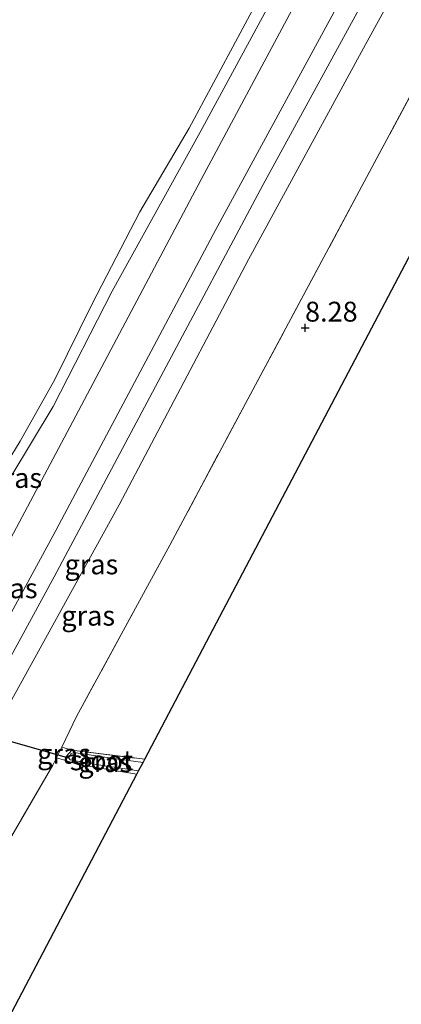
# Model space of a CAD drawing. Units: metres. Extents: x 240000 to 245708, y 512499 to 516094.
# Drawn here: x 241168 to 241216, y 514745 to 514869 of the extents above; entities that cross this region are included whole.
import ezdxf
from ezdxf.enums import TextEntityAlignment as Align

# ---------------------------------------------------------------- set-up
doc = ezdxf.new("R2010")
doc.units = ezdxf.units.M
doc.linetypes.add('IE-TERREINAFSCHEIDING', pattern=[10, 8, -2])
doc.layers.get('0').update_dxf_attribs({"lineweight": 25})
for name, color, linetype in [('B-ME-GW-HOOGTEPUNT-S-B1', 10, 'Continuous'), ('B-ME-KG-KADASTRAAL-OPNAMEDTMGRENS-L-B1', 10, 'Continuous'), ('B-ME-KW-DUIKER-L-B1', 10, 'Continuous')]:
    doc.layers.add(name, color=color, linetype=linetype)
for name, color, linetype, lineweight in [('B-ME-GW-KRUINLIJN-L-B1', 93, 'Continuous', 18), ('B-ME-GW-TEENLIJN-L-B1', 93, 'Continuous', 18), ('B-ME-IE-GRASLAND-GV-B6', 93, 'Continuous', 18), ('B-ME-IE-GRONDWERKLIJN-GROND_INGERICHT-GV-B6', 253, 'Continuous', 18), ('B-ME-IE-TERREINAFSCHEIDING-RASTERHEKWERK-L-B1', 8, 'IE-TERREINAFSCHEIDING', 18), ('B-ME-OB-WATERLIJN-L-B1', 133, 'OB-WATERLIJN', 18), ('B-ME-OG-WATER-GV-B6', 153, 'Continuous', 18)]:
    doc.layers.add(name, color=color, linetype=linetype, lineweight=lineweight)
doc.styles.add('NLCS-ISO', font='NLCS-ISO.TTF')
doc.linetypes.add('OB-WATERLIJN', pattern='A,10,[32,NLCS.SHX,S=2,R=0,X=0,Y=0],-12', length=22)

# ---------------------------------------------------------------- blocks, each defined once
blk = doc.blocks.new('hoogtepunt')
for p, q in [((-0.5, 0), (0.5, 0)), ((0, 0.5), (0, -0.5))]:
    blk.add_line(p, q)

msp = doc.modelspace()

# ---------------------------------------------------------------- linework, layer by layer
at = {"layer": 'B-ME-GW-KRUINLIJN-L-B1'}
for points in [[(241259.847, 514961.857, 10.602), (241256.762, 514955.834, 10.573), (241254.679, 514952.126, 10.473), (241253.235, 514949.316, 10.473), (241251.433, 514945.885, 10.629), (241247.789, 514938.99, 10.717), (241237.071, 514919.122, 10.768), (241225.848, 514897.512, 10.83), (241213.411, 514874.372, 10.807), (241199.103, 514848.163, 10.787), (241186.209, 514823.962, 10.721), (241172.763, 514798.768, 10.697), (241157.151, 514770.139, 10.627), (241143.839, 514745.612, 10.682), (241131.875, 514722.808, 10.67), (241119.873, 514700.22, 10.686), (241104.941, 514672.496, 10.682), (241092.798, 514648.96, 10.682)], [(241084.316, 514654.953, 8.266), (241093.747, 514672.915, 8.282), (241105.573, 514696.339, 8.336), (241118.275, 514720.198, 8.297), (241130.9, 514743.539, 8.321), (241144.196, 514767.839, 8.321), (241154.381, 514787.557, 8.367), (241167.319, 514811.346, 8.36), (241172.648, 514820.183, 8.438), (241180.053, 514834.706, 8.383), (241191.132, 514854.751, 8.321), (241208.498, 514886.769, 8.352), (241220.784, 514909.491, 8.414), (241228.453, 514923.03, 8.882), (241239.513, 514939.375, 9.896), (241246.924, 514950.372, 10.699), (241247.345, 514951.117, 10.459)], [(241247.193, 514944.091, 10.52), (241231.079, 514912.909, 10.528), (241214.288, 514881.44, 10.777), (241193.108, 514842.476, 10.637), (241172.63, 514803.973, 10.575), (241158.043, 514777.149, 10.559), (241136.148, 514736.21, 10.598), (241112.073, 514690.799, 10.528), (241100.719, 514669.139, 10.473), (241090.838, 514650.345, 10.525)], [(241269.713, 514938.187, 10.173), (241262.221, 514942.059, 10.351), (241258.065, 514943.874, 10.383), (241254.528, 514943.446, 10.507), (241253.282, 514942.414, 10.55), (241251.382, 514939.698, 10.574), (241241.644, 514921.571, 10.675), (241225.805, 514891.054, 10.597), (241211.698, 514865.323, 10.628), (241197.245, 514838.691, 10.706), (241180.966, 514807.816, 10.589), (241166.705, 514782.002, 10.613), (241155.147, 514760.865, 10.418), (241143.32, 514738.393, 10.433), (241130.765, 514715.288, 10.488), (241118.881, 514693.141, 10.55), (241106.633, 514670.203, 10.605), (241094.909, 514647.468, 10.574)]]:
    msp.add_polyline3d(points, dxfattribs=at)
at = {"layer": 'B-ME-GW-TEENLIJN-L-B1'}
msp.add_polyline3d([(241247.193, 514944.091, 10.52), (241246.905, 514944.292, 10.403), (241245.234, 514942.653, 10.192), (241234.928, 514926.637, 9.077), (241228.584, 514916.417, 8.671), (241219.712, 514901.159, 8.496), (241206.851, 514877.888, 8.48), (241191.271, 514848.761, 8.504), (241174.735, 514817.589, 8.527), (241162.634, 514794.928, 8.422), (241147.766, 514767.635, 8.41), (241134.326, 514742.245, 8.41), (241124.915, 514725.127, 8.41), (241112.162, 514700.448, 8.508), (241097.368, 514673.055, 8.434), (241087.386, 514652.784, 8.454)], dxfattribs=at)
at = {"layer": 'B-ME-IE-GRASLAND-GV-B6'}
for points in [[(241225.805, 514891.054, 10.597), (241211.698, 514865.323, 10.628), (241197.245, 514838.691, 10.706), (241180.966, 514807.816, 10.589), (241166.705, 514782.002, 10.613), (241155.147, 514760.865, 10.418), (241143.32, 514738.393, 10.433), (241130.765, 514715.288, 10.488), (241118.881, 514693.141, 10.55), (241106.633, 514670.203, 10.605), (241094.909, 514647.468, 10.574), (241090.838, 514650.345, 10.525), (241100.719, 514669.139, 10.473), (241112.073, 514690.799, 10.528), (241136.148, 514736.21, 10.598), (241158.043, 514777.149, 10.559), (241172.63, 514803.973, 10.575), (241193.108, 514842.476, 10.637), (241214.288, 514881.44, 10.777)], [(241106.633, 514670.203, 10.605), (241118.881, 514693.141, 10.55), (241130.765, 514715.288, 10.488), (241143.32, 514738.393, 10.433), (241155.147, 514760.865, 10.418), (241166.705, 514782.002, 10.613), (241180.966, 514807.816, 10.589), (241197.245, 514838.691, 10.706), (241211.698, 514865.323, 10.628), (241225.805, 514891.054, 10.597)], [(241206.851, 514877.888, 8.48), (241191.271, 514848.761, 8.504), (241174.735, 514817.589, 8.527), (241162.634, 514794.928, 8.422), (241147.766, 514767.635, 8.41), (241134.326, 514742.245, 8.41), (241124.915, 514725.127, 8.41), (241112.162, 514700.448, 8.508), (241097.368, 514673.055, 8.434), (241087.386, 514652.784, 8.454), (241084.316, 514654.953, 8.266), (241093.747, 514672.915, 8.282), (241105.573, 514696.339, 8.336), (241118.275, 514720.198, 8.297), (241130.9, 514743.539, 8.321), (241144.196, 514767.839, 8.321), (241154.381, 514787.557, 8.367), (241167.319, 514811.346, 8.36), (241172.648, 514820.183, 8.438), (241180.053, 514834.706, 8.383), (241191.132, 514854.751, 8.321), (241208.498, 514886.769, 8.352)], [(241208.498, 514886.769, 8.352), (241191.132, 514854.751, 8.321), (241180.053, 514834.706, 8.383), (241172.648, 514820.183, 8.438), (241167.319, 514811.346, 8.36), (241154.381, 514787.557, 8.367), (241144.196, 514767.839, 8.321), (241130.9, 514743.539, 8.321), (241118.275, 514720.198, 8.297), (241105.573, 514696.339, 8.336), (241093.747, 514672.915, 8.282)], [(241214.288, 514881.44, 10.777), (241193.108, 514842.476, 10.637), (241172.63, 514803.973, 10.575), (241158.043, 514777.149, 10.559), (241136.148, 514736.21, 10.598), (241112.073, 514690.799, 10.528), (241100.719, 514669.139, 10.473), (241090.838, 514650.345, 10.525), (241089.051, 514651.608, 9.563), (241087.386, 514652.784, 8.454)], [(241127.855, 514742.208, 6.683), (241129.727, 514745.086, 6.683), (241134.595, 514753.674, 6.683), (241139.579, 514762.086, 6.683), (241144.914, 514771.68, 6.683), (241148.99, 514779.204, 6.683), (241150.243, 514782.891, 6.683), (241150.315, 514782.961, 7.107), (241149.874, 514783.417, 7.093), (241153.465, 514790.967, 7.099), (241154.129, 514791.215, 7.113), (241154.094, 514791.308, 6.683), (241154.747, 514792.12, 6.683), (241156.309, 514793.74, 6.683), (241158.498, 514798.158, 6.683), (241163.52, 514807.781, 6.683), (241168.484, 514815.826, 6.683), (241172.825, 514823.592, 6.683), (241177.598, 514833.199, 6.683), (241183.55, 514844.694, 6.683), (241189.751, 514855.253, 6.683), (241195.884, 514866.668, 6.683), (241203.826, 514881.482, 6.683)], [(241087.386, 514652.784, 8.454), (241097.368, 514673.055, 8.434), (241112.162, 514700.448, 8.508), (241124.915, 514725.127, 8.41), (241134.326, 514742.245, 8.41), (241147.766, 514767.635, 8.41), (241162.634, 514794.928, 8.422), (241174.735, 514817.589, 8.527), (241191.271, 514848.761, 8.504), (241206.851, 514877.888, 8.48)], [(241223.532, 514870.334, 8.432), (241211.163, 514847.29, 8.459), (241198.103, 514822.92, 8.4), (241187.325, 514802.76, 8.268), (241175.594, 514781.173, 7.936), (241173.712, 514777.336, 7.914), (241173.038, 514775.961, 7.906), (241172.588, 514775.042, 7.901), (241165.125, 514762.272, 7.995), (241151.519, 514737.666, 8.073), (241144.271, 514724.794, 8.221), (241138.98, 514714.788, 8.244), (241125.981, 514691.661, 8.283), (241112.49, 514667.354, 8.549)], [(241174.965, 514776.952, 7.775), (241174.254, 514776.14, 7.784), (241174.216, 514775.643, 7.798), (241173.038, 514775.961, 7.906), (241173.712, 514777.336, 7.914), (241174.965, 514776.952, 7.775)], [(241184.177, 514775.791, 7.812), (241183.96, 514775.378, 7.608), (241179.988, 514775.927, 7.608), (241175.228, 514776.641, 7.608), (241174.878, 514776.481, 7.608), (241174.596, 514775.941, 7.608), (241174.774, 514775.721, 7.608), (241177.786, 514775.16, 7.608), (241183.401, 514774.317, 7.608), (241183.181, 514773.899, 7.842), (241175.762, 514775.132, 7.798), (241174.216, 514775.643, 7.798), (241174.254, 514776.14, 7.784), (241174.965, 514776.952, 7.775), (241184.177, 514775.791, 7.812)]]:
    msp.add_polyline3d(points, dxfattribs=at)
at = {"layer": 'B-ME-IE-GRONDWERKLIJN-GROND_INGERICHT-GV-B6'}
for points in [[(241259.188, 514936.438, 8.003), (241259.702, 514936.221, 8.007), (241266.794, 514932.645, 7.983), (241259.04, 514917.923, 8.243), (241245.25, 514891.742, 8.297), (241224.123, 514851.632, 8.316), (241207.737, 514820.52, 8.186), (241192.38, 514791.364, 8.117), (241184.177, 514775.791, 7.812), (241174.965, 514776.952, 7.775), (241173.712, 514777.336, 7.914), (241175.594, 514781.173, 7.936), (241187.325, 514802.76, 8.268), (241198.103, 514822.92, 8.4), (241211.163, 514847.29, 8.459), (241223.532, 514870.334, 8.432), (241235.033, 514892.273, 8.377), (241247.138, 514914.598, 8.295), (241258.418, 514935.406, 8.061), (241259.188, 514936.438, 8.003)], [(241183.181, 514773.899, 7.842), (241174.478, 514757.375, 7.904), (241160.757, 514731.325, 8.089), (241149.117, 514709.227, 8.274), (241138.98, 514714.788, 8.244), (241144.271, 514724.794, 8.221), (241151.519, 514737.666, 8.073), (241165.125, 514762.272, 7.995), (241172.588, 514775.042, 7.901), (241173.038, 514775.961, 7.906), (241174.216, 514775.643, 7.798), (241175.762, 514775.132, 7.798), (241183.181, 514773.899, 7.842)]]:
    msp.add_polyline3d(points, dxfattribs=at)
at = {"layer": 'B-ME-IE-TERREINAFSCHEIDING-RASTERHEKWERK-L-B1'}
for p, q in [((241174.965, 514776.952, 7.775), (241173.712, 514777.336, 7.914)), ((241174.216, 514775.643, 7.798), (241173.038, 514775.961, 7.906))]:
    msp.add_line(p, q, dxfattribs=at)
for points in [[(241259.188, 514936.438, 8.003), (241258.418, 514935.406, 8.061), (241247.138, 514914.598, 8.295), (241235.033, 514892.273, 8.377), (241223.532, 514870.334, 8.432), (241211.163, 514847.29, 8.459), (241198.103, 514822.92, 8.4), (241187.325, 514802.76, 8.268), (241175.594, 514781.173, 7.936), (241173.712, 514777.336, 7.914)], [(241173.712, 514777.336, 7.914), (241173.038, 514775.961, 7.906), (241172.588, 514775.042, 7.901), (241165.125, 514762.272, 7.995), (241151.519, 514737.666, 8.073), (241144.271, 514724.794, 8.221), (241138.98, 514714.788, 8.244), (241125.981, 514691.661, 8.283), (241112.49, 514667.354, 8.549), (241104.59, 514653.415, 8.798), (241099.406, 514644.29, 9.048)], [(241183.181, 514773.899, 7.842), (241175.762, 514775.132, 7.798), (241174.216, 514775.643, 7.798), (241174.254, 514776.14, 7.784), (241174.965, 514776.952, 7.775), (241184.177, 514775.791, 7.812)]]:
    msp.add_polyline3d(points, dxfattribs=at)
at = {"layer": 'B-ME-KG-KADASTRAAL-OPNAMEDTMGRENS-L-B1'}
msp.add_polyline3d([(241110.708, 514636.304, 9.083), (241113.979, 514642.515, 8.844), (241116.03, 514646.408, 8.58), (241119.322, 514652.658, 8.724), (241129.335, 514671.668, 8.187), (241140.599, 514693.054, 8.256), (241149.117, 514709.227, 8.274), (241160.757, 514731.325, 8.089), (241174.478, 514757.375, 7.904), (241183.181, 514773.899, 7.842), (241183.401, 514774.317, 7.608), (241183.96, 514775.378, 7.608), (241184.177, 514775.791, 7.812), (241192.38, 514791.364, 8.117), (241207.737, 514820.52, 8.186), (241224.123, 514851.632, 8.316), (241245.25, 514891.742, 8.297)], dxfattribs=at)
at = {"layer": 'B-ME-KW-DUIKER-L-B1'}
msp.add_line((241174.596, 514775.941, 7.608), (241150.243, 514782.891, 6.683), dxfattribs=at)
at = {"layer": 'B-ME-OB-WATERLIJN-L-B1'}
msp.add_polyline3d([(241203.826, 514881.482, 6.683), (241195.884, 514866.668, 6.683), (241189.751, 514855.253, 6.683), (241183.55, 514844.694, 6.683), (241177.598, 514833.199, 6.683), (241172.825, 514823.592, 6.683), (241168.484, 514815.826, 6.683), (241163.52, 514807.781, 6.683), (241158.498, 514798.158, 6.683), (241156.309, 514793.74, 6.683), (241154.747, 514792.12, 6.683), (241154.094, 514791.308, 6.683), (241153.739, 514791.176, 6.683), (241153.392, 514791.047, 6.683), (241149.754, 514783.398, 6.683), (241150.243, 514782.891, 6.683), (241148.99, 514779.204, 6.683), (241144.914, 514771.68, 6.683), (241139.579, 514762.086, 6.683), (241134.595, 514753.674, 6.683), (241129.727, 514745.086, 6.683), (241127.855, 514742.208, 6.683)], dxfattribs=at)
at = {"layer": 'B-ME-OG-WATER-GV-B6'}
for points in [[(241203.826, 514881.482, 6.683), (241195.884, 514866.668, 6.683), (241189.751, 514855.253, 6.683), (241183.55, 514844.694, 6.683), (241177.598, 514833.199, 6.683), (241172.825, 514823.592, 6.683), (241168.484, 514815.826, 6.683), (241163.52, 514807.781, 6.683), (241158.498, 514798.158, 6.683), (241156.309, 514793.74, 6.683), (241154.747, 514792.12, 6.683), (241154.094, 514791.308, 6.683), (241153.739, 514791.176, 6.683), (241153.392, 514791.047, 6.683), (241149.754, 514783.398, 6.683), (241150.243, 514782.891, 6.683), (241148.99, 514779.204, 6.683), (241144.914, 514771.68, 6.683), (241139.579, 514762.086, 6.683), (241134.595, 514753.674, 6.683), (241129.727, 514745.086, 6.683), (241127.855, 514742.208, 6.683)], [(241183.96, 514775.378, 7.608), (241183.401, 514774.317, 7.608), (241177.786, 514775.16, 7.608), (241174.774, 514775.721, 7.608), (241174.596, 514775.941, 7.608), (241174.878, 514776.481, 7.608), (241175.228, 514776.641, 7.608), (241179.988, 514775.927, 7.608), (241183.96, 514775.378, 7.608)]]:
    msp.add_polyline3d(points, dxfattribs=at)

# ---------------------------------------------------------------- block references
at = {"layer": 'B-ME-GW-HOOGTEPUNT-S-B1', "rotation": 90}
msp.add_blockref('hoogtepunt', (241204.355, 514830.109, 8.28), dxfattribs=at)
msp.add_blockref('hoogtepunt', (241204.355, 514830.109, 8.28), dxfattribs=at)

# ---------------------------------------------------------------- texts
at = {"layer": 'B-ME-GW-HOOGTEPUNT-S-B1', "ltscale": 0.2, "style": 'NLCS-ISO'}
msp.add_text('8.28', height=2.5, dxfattribs=at).set_placement((241204.355, 514830.109, 8.28), align=Align.BOTTOM_LEFT)
msp.add_text('8.28', height=2.5, dxfattribs=at).set_placement((241204.355, 514830.109, 8.28), align=Align.BOTTOM_LEFT)
at = {"layer": 'B-ME-IE-GRASLAND-GV-B6', "ltscale": 0.2, "style": 'NLCS-ISO'}
for p in [(241167.862, 514811.205), (241177.451, 514800.328), (241167.29, 514797.318), (241177.048, 514793.868), (241174.001, 514776.489), (241179.196, 514775.425)]:
    msp.add_text('gras', height=2.5, dxfattribs=at).set_placement(p, align=Align.MIDDLE_CENTER)
at = {"layer": 'B-ME-OG-WATER-GV-B6', "ltscale": 0.2, "style": 'NLCS-ISO'}
msp.add_text('sloot', height=2.5, dxfattribs=at).set_placement((241178.73, 514775.66), align=Align.MIDDLE_CENTER)

doc.saveas('drawing.dxf')
